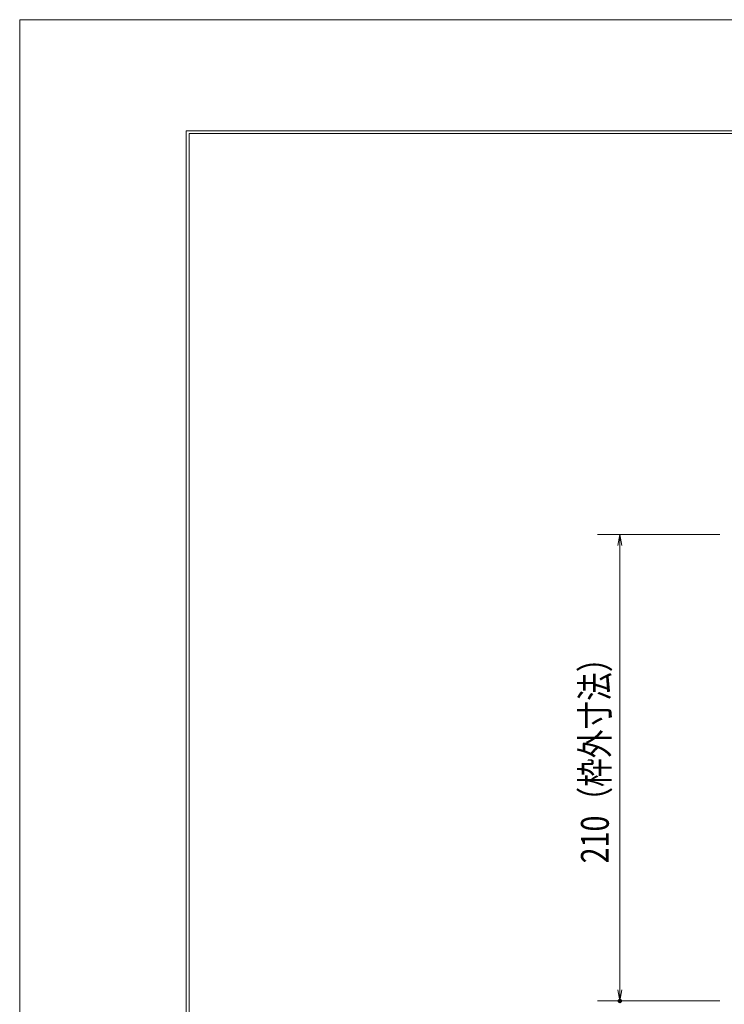
# Model space of a CAD drawing. Units: millimetres. Extents: x -1050 to 1050, y -743 to 742.
# Drawn here: x -1050 to -733, y 299 to 742 of the extents above; entities that cross this region are included whole.
import ezdxf

# ---------------------------------------------------------------- set-up
doc = ezdxf.new("R2010")
doc.units = ezdxf.units.MM
doc.header["$LTSCALE"] = 5
doc.layers.add('1-外形線', color=7, linetype='Continuous')
doc.layers.add('寸法注釈', color=7, linetype='Continuous')
doc.styles.add('ＭＳ ゴシック', font='txt', dxfattribs={"height": 1})

# ---------------------------------------------------------------- blocks, each defined once
blk = doc.blocks.new('A3ナカ工業新図枠_0-1_')
at = {"layer": '1-外形線', "color": 4, "linetype": 'Continuous', "lineweight": 5}
for p, q in [((0, 0), (0, 297)), ((0, 297), (420, 297)), ((15, 10), (15, 287)), ((15, 287), (410, 287)), ((15.25, 10.25), (15.25, 286.75)), ((15.25, 286.75), (409.75, 286.75))]:
    blk.add_line(p, q, dxfattribs=at)
blk = doc.blocks.new('_OPEN_0-9_')
at = {"layer": '寸法注釈', "color": 2, "linetype": 'Continuous', "lineweight": 5}
for p, q in [((-1, 0.167), (0, 0)), ((0, 0), (-1, -0.167)), ((0, 0), (-1, 0))]:
    blk.add_line(p, q, dxfattribs=at)

msp = doc.modelspace()

# ---------------------------------------------------------------- linework, layer by layer
at = {"layer": 'DEFPOINTS', "color": 4, "linetype": 'Continuous', "lineweight": 5, "const_width": 1}
msp.add_lwpolyline([(-779.31, 300.74, 0.414214), (-779.81, 301.24, 0.414214), (-780.31, 300.74, 0.414214), (-779.81, 300.24, 0.414214)], format="xyb", close=True, dxfattribs=at)
at = {"layer": '寸法注釈', "color": 2, "linetype": 'Continuous', "lineweight": 18}
for p, q in [((-734.78, 510.74), (-789.81, 510.74)), ((-779.81, 505.74), (-779.81, 305.74)), ((-734.78, 300.74), (-789.81, 300.74))]:
    msp.add_line(p, q, dxfattribs=at)

# ---------------------------------------------------------------- block references
at = {"layer": '1-外形線', "color": 7, "linetype": 'Continuous', "lineweight": 5, "xscale": 5, "yscale": 5}
msp.add_blockref('A3ナカ工業新図枠_0-1_', (-1050, -742.5), dxfattribs=at)
at = {"layer": '寸法注釈', "color": 2, "linetype": 'Continuous', "lineweight": 18, "xscale": 5, "yscale": 5}
for p, rotation in [((-779.81, 510.74), 90), ((-779.81, 300.74), 270)]:
    msp.add_blockref('_OPEN_0-9_', p, dxfattribs=dict(at, rotation=rotation))

# ---------------------------------------------------------------- texts
at = {"layer": '寸法注釈', "color": 7, "linetype": 'Continuous', "lineweight": 18, "style": 'ＭＳ ゴシック', "width": 0.757269}
msp.add_text('210（枠外寸法）', height=12.497, rotation=90, dxfattribs=at).set_placement((-784.81, 362.7))

doc.saveas('drawing.dxf')
